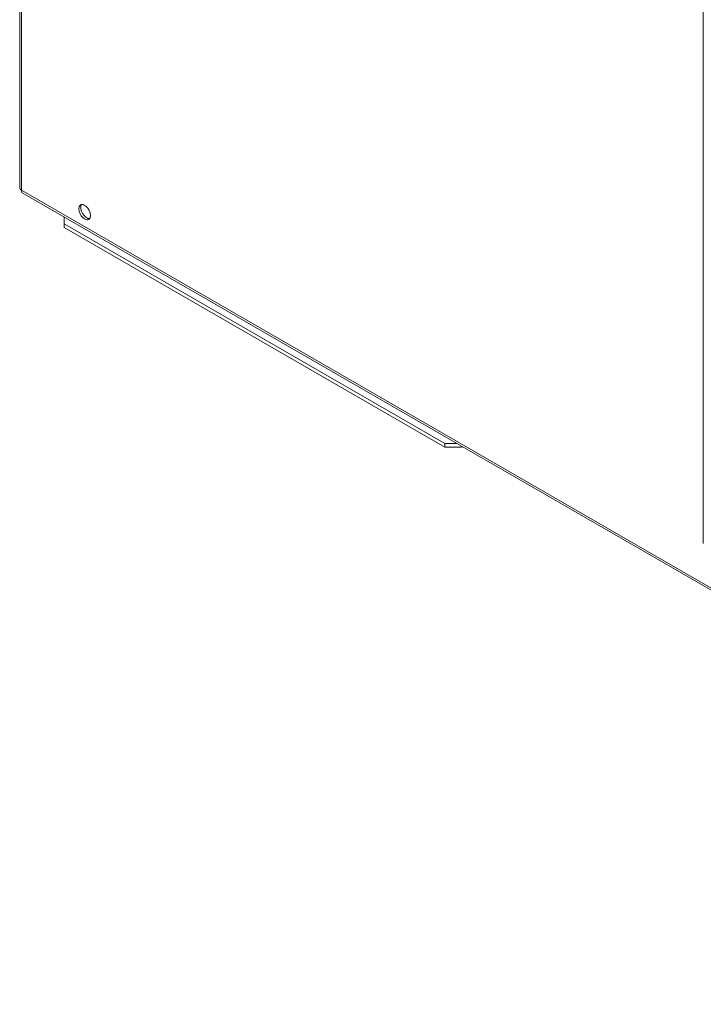
# Model space of a CAD drawing. Units: millimetres. Extents: x -1896 to 28892, y -2406 to 7134.
# Drawn here: x 9921 to 10208, y -1787 to -1373 of the extents above; entities that cross this region are included whole.
import ezdxf

# ---------------------------------------------------------------- set-up
doc = ezdxf.new("R2010")
doc.units = ezdxf.units.MM
doc.layers.add('Spigoli tangenti visibili(MAC_ISO)', color=7, linetype='Continuous', lineweight=18)
doc.layers.add('Spigoli visibili(MAC_ISO)', color=7, linetype='Continuous', lineweight=35)

msp = doc.modelspace()

# ---------------------------------------------------------------- linework, layer by layer
at = {"layer": 'Spigoli tangenti visibili(MAC_ISO)', "lineweight": 15}
for p, q in [((9921.52, -870.86), (9921.52, -1444.61)), ((9921.52, -1444.61), (10511.95, -1785.5))]:
    msp.add_line(p, q, dxfattribs=at)
at = {"layer": 'Spigoli visibili(MAC_ISO)', "lineweight": 15}
for p, q in [((9920.78, -870.43), (9920.78, -1443.59)), ((10207.94, -1062.53), (10207.94, -1593.09)), ((9921.88, -1445.66), (10512.63, -1786.73)), ((9939.48, -1458.65), (9939.48, -1455.83)), ((9939.48, -1460.28), (9939.48, -1458.65)), ((10099.42, -1550.99), (9939.48, -1458.65)), ((10099.42, -1552.62), (9939.48, -1460.28)), ((10099.42, -1550.99), (10099.42, -1552.62)), ((10104.3, -1550.99), (10099.42, -1550.99)), ((10099.42, -1552.62), (10106.35, -1552.62)), ((10106.35, -1552.62), (10106.35, -1552.17)), ((10106.74, -1552.39), (10106.35, -1552.62))]:
    msp.add_line(p, q, dxfattribs=at)
for centre, major_axis, start_param, end_param in [((9923.28, -1443.59), (-2.5, 0), 0, 0.785398), ((9948.88, -1453.31), (-1.75, 3.03), 0.244877, 2.896716)]:
    msp.add_ellipse(centre, major_axis=major_axis, ratio=0.57735, start_param=start_param, end_param=end_param, dxfattribs=at)
msp.add_ellipse((9948.03, -1453.79), major_axis=(1.75, -3.03), ratio=0.57735, dxfattribs=at)
for points, knots in [([(9921.52, -1444.61), (9921.52, -1444.61), (9921.52, -1444.62), (9921.52, -1444.63), (9921.52, -1444.63), (9921.52, -1444.63)], [-0.002279584, -0.002279584, -0.002279584, -0.002279584, -0.001221441, -0.001221441, 0, 0, 0, 0]), ([(9921.52, -1444.63), (9921.52, -1444.85), (9921.55, -1445.26), (9921.71, -1445.55), (9921.85, -1445.65), (9921.88, -1445.66)], [-0.9923829, -0.9923829, -0.9923829, -0.9923829, -0.7857143, -0.5714286, -0.5232296, -0.5232296, -0.5232296, -0.5232296])]:
    msp.add_open_spline(points, degree=3, knots=knots, dxfattribs=at)

doc.saveas('drawing.dxf')
